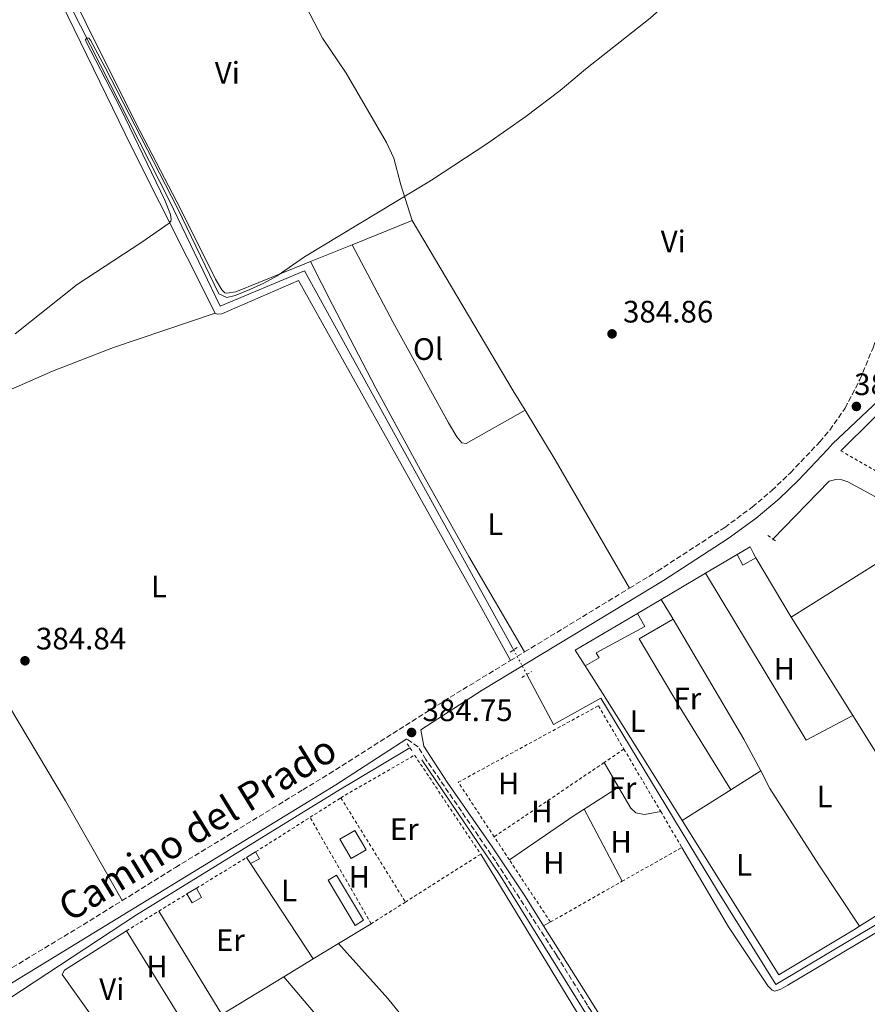
# Model space of a CAD drawing. Units: metres. Extents: x 611268 to 614749, y 4703841 to 4706244.
# Drawn here: x 611622 to 611896, y 4704978 to 4705296 of the extents above; entities that cross this region are included whole.
import ezdxf
from ezdxf.enums import TextEntityAlignment as Align

# ---------------------------------------------------------------- set-up
doc = ezdxf.new("R2010")
doc.units = ezdxf.units.M
doc.header["$MEASUREMENT"] = 0
for name, pattern in [('DGN Style 2', [1.7399219301090239, 1.043953158065414, -0.6959687720436097]), ('DGN Style 3', [2.435890702152634, 1.739921930109024, -0.6959687720436097]), ('DGN Style 4', [2.7856150101045474, 1.391937544087219, -0.6959687720436097, 0.001739921930109024, -0.6959687720436097]), ('DGN Style 5', [1.217945351076317, 0.5219765790327072, -0.6959687720436097])]:
    doc.linetypes.add(name, pattern=pattern)
for name, color, linetype, lineweight in [('Acequia sin especificar', 4, 'Continuous', 0), ('Acequia sin especificar no vista', 4, 'DGN Style 5', 0), ('Barranco no visto', 142, 'DGN Style 4', 13), ('Camino', 7, 'DGN Style 3', 0), ('Caseta-cabaña', 1, 'Continuous', 0), ('Cota de punto acotado terreno', 7, 'Continuous', 0), ('Curva de nivel intermedia', 30, 'Continuous', 0), ('Edificio', 1, 'Continuous', 13), ('Etiqueta de uso rústico', 92, 'Continuous', 0), ('Invernadero', 7, 'Continuous', 0), ('Línea  de muro-pared o tapia', 1, 'Continuous', 13), ('Línea de cambio de uso (parcela vista)', 92, 'Continuous', 0), ('Margen derecho', 7, 'Continuous', 0), ('Pontón-alcantarilla (pasos de agua)', 1, 'DGN Style 2', 0), ('Punto acotado terreno (símbolo)', 7, 'Continuous', 0), ('Tela metálica o alambrada', 7, 'DGN Style 2', 0)]:
    doc.layers.add(name, color=color, linetype=linetype, lineweight=lineweight)
doc.styles.add('Style-Arial', font='arial.ttf')

# ---------------------------------------------------------------- blocks, each defined once
blk = doc.blocks.new('5PATER')
at = {"layer": 'Barranco no visto', "linetype": 'Continuous', "lineweight": 0}
h = blk.add_hatch(color=51, dxfattribs=at)
edge = h.paths.add_edge_path()
edge.add_ellipse((0, 0), major_axis=(-0.1095731443231308, -0.1110710700762829), ratio=0.9994222409660317, start_angle=0, end_angle=360)

msp = doc.modelspace()

# ---------------------------------------------------------------- linework, layer by layer
at = {"layer": 'Acequia sin especificar', "color": 4, "linetype": 'Continuous', "lineweight": 0}
for points in [[(611641.4699999997, 4705343.25, 385.570000000007), (611622.3300000001, 4705331.65, 385.5), (611670.1399999997, 4705237.83, 384.7599999999948), (611686.6200000001, 4705203.560000001, 384.429999999993), (611713.8799999999, 4705214.930000001, 384.2899999999936), (611781.1299999999, 4705093.189999999, 383.9600000000065), (611781.4500000002, 4705092.58, 383.9499999999971)], [(611865.2400000002, 4705128.350000001, 383.2200000000012), (611883.4000000004, 4705147.050000001, 383.2200000000012), (611885.5499999998, 4705147.600000001, 383.2200000000012), (611887.5800000001, 4705147.460000001, 383.2200000000012), (611889.4500000002, 4705146.84, 383.2200000000012), (611898.4000000004, 4705142, 383.2200000000012), (611921.29, 4705130.560000001, 383.2200000000012), (611928.0199999996, 4705126.779999999, 383.2200000000012), (611933.6200000001, 4705123.029999999, 383.2200000000012), (611939.0300000003, 4705117.890000001, 383.2200000000012), (611963.3099999996, 4705090.92, 382.8899999999995), (611966.4900000002, 4705087.980000001, 382.820000000007), (611972.8700000001, 4705084.859999999, 382.75), (611985.0700000003, 4705082.859999999, 382.679999999993), (612006.5800000001, 4705079.949999999, 382.4799999999959), (612028.6399999997, 4705078.539999999, 381.75)], [(611785.7000000002, 4705084.630000001, 383.8099999999977), (611794.3300000001, 4705068.480000001, 383.5399999999936), (611809.6299999999, 4705076.960000001, 383.5), (611847.3200000003, 4705014.74, 383.1600000000035), (611866.2199999997, 4704984.480000001, 383.1600000000035), (611966.8600000005, 4705044.58, 382.5599999999977), (612028.6399999997, 4705078.539999999, 381.75)], [(611572.9500000002, 4704951.199999999, 383.8999999999942), (611605.5899999999, 4704971.529999999, 383.8999999999942), (611659.5099999999, 4705007, 383.9700000000012), (611724.0899999999, 4705046.67, 384.2400000000052), (611747.9100000003, 4705060.949999999, 383.8399999999965)], [(611751.7199999997, 4705057.07, 384.679999999993), (611777.0999999996, 4705019.699999999, 384.3699999999953), (611811.6500000004, 4704964.039999999, 383.9199999999983), (611840.6900000004, 4704915.17, 383.5), (611867.3899999997, 4704869.180000001, 383.0500000000029), (611890.6799999997, 4704828.680000001, 382.6499999999942), (611893.2999999998, 4704823.970000001, 382.6100000000006)]]:
    msp.add_polyline3d(points, dxfattribs=at)
at = {"layer": 'Acequia sin especificar no vista', "color": 4, "linetype": 'DGN Style 5', "lineweight": 0, "extrusion": (0.007320842431009898, -0.0136942817225749, 0.9998794286883811), "elevation": -59570.20401700713, "flags": 128}
msp.add_lwpolyline([(611762.2414721687, 4704717.975294063), (611766.4923832711, 4704710.024548514)], dxfattribs=at)
at = {"layer": 'Camino', "color": 7, "linetype": 'DGN Style 3', "lineweight": 0, "extrusion": (-0.5190438536224813, 0.8547476107083564, 2.25398607933667e-06), "elevation": 3704122.81504333, "flags": 128}
msp.add_lwpolyline([(-2965070.762425358, 376.3709587396962), (-2965094.547224175, 376.4068587396989), (-2965110.470053091, 376.4309587396941)], dxfattribs=at)
at = {"layer": 'Camino', "color": 7, "linetype": 'DGN Style 3', "lineweight": 0, "extrusion": (-0.00161469226996431, -0.0009823902086203498, 0.9999982138375805), "elevation": -5225.361342682865, "flags": 128}
msp.add_lwpolyline([(611780.2736607561, 4705086.267073809), (611784.7936710101, 4705089.017075135)], dxfattribs=at)
at = {"layer": 'Camino', "color": 7, "linetype": 'DGN Style 3', "lineweight": 0, "elevation": 384.729999999996, "flags": 128}
msp.add_lwpolyline([(611619.3900000005, 4704989.95), (611642.0500000007, 4705003.59), (611654.8699999995, 4705011.560000001)], dxfattribs=at)
at = {"layer": 'Camino', "color": 7, "linetype": 'DGN Style 3', "lineweight": 0}
for points in [[(611818.9099999995, 4705112.490000002, 384.7799999999989), (611827.9499999986, 4705117.980000001, 384.800000000003), (611849.6900000002, 4705132.130000004, 384.800000000003), (611858.6000000018, 4705138.690000001, 384.6600000000035), (611864.9200000007, 4705144.050000001, 384.5700000000071), (611870.9200000021, 4705149.779999999, 384.4799999999958), (611880.3799999993, 4705159.740000002, 384.3300000000019), (611883.6000000001, 4705163.560000001, 384.2899999999937), (611888.6099999992, 4705170.640000001, 384.2100000000065), (611893.3900000001, 4705179.9, 384.1300000000049), (611897.6200000015, 4705190.140000002, 384.1300000000049), (611900.980000001, 4705199.560000001, 384.179999999993), (611904.1000000011, 4705211.390000002, 384.199999999997), (611905.6700000003, 4705220.880000004, 384.1300000000049), (611905.7899999988, 4705228.140000001, 384.1300000000049), (611905.3099999982, 4705232.080000001, 384.1900000000024), (611901.2499999991, 4705246.9, 384.1900000000024), (611899.2100000007, 4705255.810000001, 384.2599999999949), (611898.6700000019, 4705260.800000001, 384.2599999999949), (611898.9699999992, 4705268.960000001, 384.2599999999949)], [(611654.8699999995, 4705011.560000001, 384.729999999996), (611672.1200000007, 4705022.28, 384.729999999996), (611713.3399999996, 4705047.37, 384.5599999999977), (611721.8299999967, 4705052.540000002, 384.5299999999988), (611760.9099999988, 4705077.260000001, 384.6799999999931), (611780.4499999988, 4705089.130000002, 384.7100000000065)], [(611819.6900000018, 4704743.369999999, 382.0599999999977), (611853.3799999983, 4704757, 382.2200000000012), (611877.9200000005, 4704767.440000001, 382.3300000000019), (611916.5500000011, 4704782.91, 382.1999999999971), (611918.3900000007, 4704784.24, 382.1999999999971), (611919.8799999993, 4704786.24, 382.1999999999971), (611915.4699999993, 4704793.030000002, 382.1999999999971), (611899.2399999974, 4704815.930000001, 382.3099999999978), (611892.7899999989, 4704827.210000001, 382.4700000000013), (611878.4799999993, 4704855.439999999, 382.6900000000023), (611866.0699999996, 4704877.140000001, 382.8099999999977), (611859.7499999985, 4704889.100000001, 382.8699999999956), (611847.1000000018, 4704909.460000002, 383.0800000000019), (611821.1700000014, 4704953.040000001, 383.3399999999965), (611806.3799999991, 4704976.029999999, 383.8099999999977), (611805.2999999995, 4704977.778384754, 383.8099999999977), (611795.3599999996, 4704993.870000001, 383.8099999999977), (611775.5599999982, 4705024.380000001, 383.8099999999977), (611753.1000000013, 4705057.2, 383.8399999999966), (611750.5599999976, 4705061.26, 384.2599999999949), (611746.8999999987, 4705063.790000002, 384.6100000000007)]]:
    msp.add_polyline3d(points, dxfattribs=at)
at = {"layer": 'Caseta-cabaña', "color": 1, "linetype": 'Continuous', "lineweight": 0, "flags": 128}
for points, elevation in [([(611699.3099999996, 4705025.07), (611696.4299999997, 4705023.51), (611695.1500000004, 4705025.470000001), (611698.0499999998, 4705027.310000001), (611699.3099999996, 4705025.07)], 387.3300000000019), ([(611680.5499999998, 4705012.630000001), (611677.5199999996, 4705010.810000001), (611675.8600000005, 4705013.730000001), (611678.9100000003, 4705015.59), (611680.5499999998, 4705012.630000001)], 386.5899999999965)]:
    msp.add_lwpolyline(points, close=True, dxfattribs=dict(at, elevation=elevation))
for points, elevation in [([(611695.1500000004, 4705025.470000001), (611698.0499999998, 4705027.310000001)], 387.3300000000018), ([(611695.1500000004, 4705025.470000001), (611696.4299999997, 4705023.51)], 387.3300000000018), ([(611698.0499999998, 4705027.310000001), (611699.3099999996, 4705025.07), (611696.4299999997, 4705023.51)], 387.3300000000017), ([(611678.9100000003, 4705015.59), (611680.5499999998, 4705012.630000001), (611677.5199999996, 4705010.810000001), (611675.8600000005, 4705013.730000001)], 386.5899999999965), ([(611675.8600000005, 4705013.730000001), (611678.9100000003, 4705015.59)], 386.5899999999965)]:
    msp.add_lwpolyline(points, dxfattribs=dict(at, elevation=elevation))
at = {"layer": 'Curva de nivel intermedia', "color": 30, "linetype": 'Continuous', "lineweight": 0, "elevation": 385, "flags": 128}
for points in [[(611688.6900000002, 4705206.359999998), (611691.4800000018, 4705206.970000001), (611696.1500000011, 4705208.929999999), (611700.7100000009, 4705210.980000001), (611705.0400000004, 4705213.399999999), (611713.8800000006, 4705219.460000001), (611754.9200000007, 4705244.260000001), (611773.1100000006, 4705256.23), (611785.4199999998, 4705264.810000001), (611796.4400000015, 4705273.17), (611804.6600000003, 4705280.100000001), (611825.5500000002, 4705296.619999999), (611834.7300000001, 4705304.92), (611841.61, 4705312.179999999), (611848.0700000019, 4705319.82), (611853.6599999998, 4705327.319999999), (611859.9200000007, 4705337.850000001), (611867.4400000019, 4705351.789999999), (611893.8700000008, 4705410.859999999), (611899.49, 4705424.109999999)], [(611620.3099999991, 4705194.619999999), (611640.35, 4705210.569999999), (611661.2399999998, 4705224.199999999), (611670.1100000013, 4705230.38), (611670.6600000011, 4705231.029999998), (611670.7599999994, 4705231.58), (611670.5600000005, 4705233.130000002), (611668.6699999997, 4705237.77), (611654.4300000014, 4705267.27), (611643.1399999993, 4705289.189999999), (611643.040000001, 4705289.739999999), (611643.5900000008, 4705290.220000001), (611644.1000000006, 4705290.15), (611644.7199999996, 4705289.46), (611649.4500000015, 4705280.649999999), (611672.7500000009, 4705235.17), (611686.1799999999, 4705207.569999999), (611688.6900000002, 4705206.359999998)]]:
    msp.add_lwpolyline(points, dxfattribs=at)
at = {"layer": 'Edificio', "color": 1, "linetype": 'Continuous', "lineweight": 13, "elevation": 386.4100000000035, "flags": 128}
for points in [[(611859.7199999997, 4705122.32), (611855.5300000003, 4705119.91), (611853.6900000004, 4705123.32), (611857.9400000004, 4705125.82), (611858.8300000001, 4705123.880000001), (611859.7199999997, 4705122.32)], [(611809.04, 4705089.980000001), (611804.5700000003, 4705087.380000001), (611801.3499999996, 4705092.49), (611821.4900000002, 4705104.350000001), (611823.8899999997, 4705100.100000001), (611808.1100000005, 4705091.65), (611809.04, 4705089.980000001)]]:
    msp.add_lwpolyline(points, close=True, dxfattribs=at)
at = {"layer": 'Edificio', "color": 51, "linetype": 'Continuous', "lineweight": 13, "elevation": 386.4100000000035, "flags": 128}
for points in [[(611853.6900000004, 4705123.32), (611857.9400000004, 4705125.82), (611858.8300000001, 4705123.880000001), (611859.7199999997, 4705122.32)], [(611853.6900000004, 4705123.32), (611855.5300000003, 4705119.91), (611859.7199999997, 4705122.32)], [(611804.5700000003, 4705087.380000001), (611801.3499999996, 4705092.49), (611821.4900000002, 4705104.350000001)], [(611821.4900000002, 4705104.350000001), (611823.8899999997, 4705100.100000001), (611808.1100000005, 4705091.65), (611809.04, 4705089.980000001), (611804.5700000003, 4705087.380000001)]]:
    msp.add_lwpolyline(points, dxfattribs=at)
at = {"layer": 'Edificio', "color": 1, "linetype": 'Continuous', "lineweight": 13, "extrusion": (-0.004167920833197123, 0.007140843388008345, 0.9999658178116071), "elevation": 31434.97668044299, "flags": 128}
msp.add_lwpolyline([(611730.1284287812, 4704923.485176176), (611725.2284713435, 4704920.625103255), (611721.5682530535, 4704926.885263162), (611726.4582105783, 4704929.745335786), (611730.1284287812, 4704923.485176176)], close=True, dxfattribs=at)
at = {"layer": 'Edificio', "color": 51, "linetype": 'Continuous', "lineweight": 13, "extrusion": (-0.004167920833197123, 0.007140843388008345, 0.9999658178116071), "elevation": 31434.97668044299, "flags": 128}
msp.add_lwpolyline([(611725.2284713435, 4704920.625103255), (611721.5682530535, 4704926.885263162), (611726.4582105783, 4704929.745335786), (611730.1284287812, 4704923.485176176), (611725.2284713435, 4704920.625103255)], dxfattribs=at)
at = {"layer": 'Invernadero', "color": 7, "linetype": 'Continuous', "lineweight": 0, "elevation": 384.5800000000019, "flags": 128}
msp.add_lwpolyline([(611732.9299999997, 4705005.220000001), (611730.1900000004, 4705003.58), (611721.4600000001, 4705018.140000001), (611724.2000000002, 4705019.779999999), (611732.9299999997, 4705005.220000001)], close=True, dxfattribs=at)
msp.add_lwpolyline([(611730.1900000004, 4705003.58), (611721.4600000001, 4705018.140000001), (611724.2000000002, 4705019.779999999), (611732.9299999997, 4705005.220000001), (611730.1900000004, 4705003.58)], dxfattribs=at)
at = {"layer": 'Línea  de muro-pared o tapia', "color": 1, "linetype": 'Continuous', "lineweight": 13, "extrusion": (-0.00121529163069441, -0.001202431401703461, 0.9999985386114205), "elevation": -6015.240303193983, "flags": 128}
msp.add_lwpolyline([(611887.1872558356, 4705153.048539644), (611907.9773012477, 4705173.618554512)], dxfattribs=at)
at = {"layer": 'Línea  de muro-pared o tapia', "color": 1, "linetype": 'Continuous', "lineweight": 13, "flags": 128}
for points, elevation in [([(611843.4500000002, 4705117.289999999), (611853.6900000004, 4705123.32)], 386.0099999999948), ([(611829.1500000004, 4705108.869999999), (611843.4500000002, 4705117.289999999)], 386.0099999999948), ([(611821.4900000002, 4705104.350000001), (611829.1500000004, 4705108.869999999)], 386.0099999999948), ([(611810.1399999997, 4705078.550000001), (611804.5700000003, 4705087.380000001)], 385.2700000000041)]:
    msp.add_lwpolyline(points, dxfattribs=dict(at, elevation=elevation))
at = {"layer": 'Línea de cambio de uso (parcela vista)', "color": 92, "linetype": 'Continuous', "lineweight": 0, "extrusion": (-0.00488091747865856, -0.001958905056911525, 0.9999861695721319), "elevation": -11817.90134247395, "flags": 128}
msp.add_lwpolyline([(611723.86231475, 4705209.287532983), (611743.2726204442, 4705217.077547929)], dxfattribs=at)
at = {"layer": 'Línea de cambio de uso (parcela vista)', "color": 92, "linetype": 'Continuous', "lineweight": 0, "extrusion": (0.2926150961778245, 0.1714210600964794, 0.9407397225823102), "elevation": 985944.8980050534, "flags": 128}
msp.add_lwpolyline([(3750647.799624842, -2733860.088319137), (3750583.822340947, -2733860.471653599), (3750576.513833027, -2733860.589602665)], dxfattribs=at)
at = {"layer": 'Línea de cambio de uso (parcela vista)', "color": 92, "linetype": 'Continuous', "lineweight": 0, "extrusion": (-0.005124959008818429, -0.002059135316130786, 0.999984747262131), "elevation": -12438.79499921229, "flags": 128}
msp.add_lwpolyline([(611709.7691445511, 4705202.371967515), (611723.209378044, 4705207.771978964)], dxfattribs=at)
at = {"layer": 'Línea de cambio de uso (parcela vista)', "color": 92, "linetype": 'Continuous', "lineweight": 0, "extrusion": (0.1718721555142397, 0.09854689186057228, 0.9801777758465602), "elevation": 569205.999394521, "flags": 128}
msp.add_lwpolyline([(3777499.694089416, -2814143.891631764), (3777480.955417296, -2814144.396376406), (3777433.056510125, -2814144.648748727)], dxfattribs=at)
at = {"layer": 'Línea de cambio de uso (parcela vista)', "color": 92, "linetype": 'Continuous', "lineweight": 0, "extrusion": (0.01011862760361068, -0.01690260722527436, 0.9998059387923277), "elevation": -72953.46843946184, "flags": 128}
msp.add_lwpolyline([(2941715.567171777, 3722033.828980909), (2941715.567171777, 3722011.493804617)], dxfattribs=at)
at = {"layer": 'Línea de cambio de uso (parcela vista)', "color": 92, "linetype": 'Continuous', "lineweight": 0, "extrusion": (-0.007120238809592801, -0.006723237125300052, 0.9999520489912762), "elevation": -35606.5791117547, "flags": 128}
msp.add_lwpolyline([(611830.6704305753, 4704984.23688162), (611863.2686785009, 4704930.375664292), (611878.2894370029, 4704938.265842619)], dxfattribs=at)
at = {"layer": 'Línea de cambio de uso (parcela vista)', "color": 92, "linetype": 'Continuous', "lineweight": 0, "extrusion": (0.002039314640974244, -0.003443345401839445, 0.9999919922520574), "elevation": -14569.67592371333, "flags": 128}
msp.add_lwpolyline([(611827.0947860605, 4705086.59488577), (611830.9148392963, 4705080.144847533)], dxfattribs=at)
at = {"layer": 'Línea de cambio de uso (parcela vista)', "color": 92, "linetype": 'Continuous', "lineweight": 0, "extrusion": (0.0114740183448555, 0.002147584107259306, 0.9999318650715779), "elevation": 17508.65974498769, "flags": 128}
msp.add_lwpolyline([(611788.2887501023, 4705075.668874013), (611811.2193059716, 4705036.96878477), (611816.6294087977, 4705026.688761062)], dxfattribs=at)
at = {"layer": 'Línea de cambio de uso (parcela vista)', "color": 92, "linetype": 'Continuous', "lineweight": 0, "extrusion": (-0.4864900426481021, -0.3104195663465615, 0.8166805564193753), "elevation": -1757911.865530116, "flags": 128}
msp.add_lwpolyline([(-3637299.286786851, 2488409.53584415), (-3637297.807362111, 2488409.483859191), (-3637261.75194148, 2488409.085307838)], dxfattribs=at)
at = {"layer": 'Línea de cambio de uso (parcela vista)', "color": 92, "linetype": 'Continuous', "lineweight": 0, "extrusion": (0.1638973357674723, 0.08832982300151024, 0.9825148882825371), "elevation": 516250.2307404116, "flags": 128}
msp.add_lwpolyline([(3851564.17130457, -2722252.807894075), (3851587.039713343, -2722251.304005719), (3851612.538118332, -2722249.53156587)], dxfattribs=at)
at = {"layer": 'Línea de cambio de uso (parcela vista)', "color": 92, "linetype": 'Continuous', "lineweight": 0, "extrusion": (0.104635393996113, 0.05830515482713478, 0.9928000519963031), "elevation": 338736.1733654083, "flags": 128}
msp.add_lwpolyline([(3812220.105532567, -2804343.528667196), (3812192.372534352, -2804344.947895875), (3812161.332727004, -2804346.033188393)], dxfattribs=at)
at = {"layer": 'Línea de cambio de uso (parcela vista)', "color": 92, "linetype": 'Continuous', "lineweight": 0, "extrusion": (0.00384440267523392, -0.006564420912296876, 0.9999710640544339), "elevation": -28150.00346779609, "flags": 128}
msp.add_lwpolyline([(611804.7026678452, 4704972.745073976), (611809.3529025947, 4704964.804902897)], dxfattribs=at)
at = {"layer": 'Línea de cambio de uso (parcela vista)', "color": 92, "linetype": 'Continuous', "lineweight": 0, "extrusion": (-0.004475474539936869, -0.002812889304829731, 0.9999860287931034), "elevation": -15589.48957537842, "flags": 128}
msp.add_lwpolyline([(611856.899325724, 4705028.202434432), (611847.2891534399, 4705022.162410538)], dxfattribs=at)
at = {"layer": 'Línea de cambio de uso (parcela vista)', "color": 92, "linetype": 'Continuous', "lineweight": 0, "extrusion": (-0.0038310889353445, -0.002459635096757878, 0.9999896364226784), "elevation": -13532.76472987189, "flags": 128}
msp.add_lwpolyline([(611812.3306815014, 4705029.166612481), (611801.2405330216, 4705022.046590943)], dxfattribs=at)
at = {"layer": 'Línea de cambio de uso (parcela vista)', "color": 92, "linetype": 'Continuous', "lineweight": 0, "extrusion": (-0.004092530613020587, -0.002567557228654577, 0.9999883293534275), "elevation": -14200.88475300456, "flags": 128}
msp.add_lwpolyline([(611848.1460335724, 4705026.447032094), (611832.3657973926, 4705016.546999462)], dxfattribs=at)
at = {"layer": 'Línea de cambio de uso (parcela vista)', "color": 92, "linetype": 'Continuous', "lineweight": 0, "extrusion": (-0.07141545374427762, 0.1062015643781517, 0.9917767191712721), "elevation": 456371.0903577357, "flags": 128}
msp.add_lwpolyline([(-3133196.541915997, -3533627.203053135), (-3133193.111377468, -3533627.281190204), (-3133167.339181629, -3533627.124916067)], dxfattribs=at)
at = {"layer": 'Línea de cambio de uso (parcela vista)', "color": 92, "linetype": 'Continuous', "lineweight": 0, "extrusion": (-0.0001770177621589514, 0.0003364060002498276, 0.999999927747855), "elevation": 1858.303808747166, "flags": 128}
msp.add_lwpolyline([(611804.3183538882, 4705040.741087827), (611816.5683554665, 4705017.46108651)], dxfattribs=at)
at = {"layer": 'Línea de cambio de uso (parcela vista)', "color": 92, "linetype": 'Continuous', "lineweight": 0, "extrusion": (0.003173047169618848, -0.0008219762677005102, 0.9999946280489085), "elevation": -1542.518201246366, "flags": 128}
msp.add_lwpolyline([(611888.9433568835, 4705003.611543957), (611887.1233660453, 4705002.481539593), (611862.8232662615, 4704987.941538664), (611831.6229790994, 4705037.821555515)], dxfattribs=at)
at = {"layer": 'Línea de cambio de uso (parcela vista)', "color": 92, "linetype": 'Continuous', "lineweight": 0, "extrusion": (0.001639203449815418, -0.002496096647720069, 0.9999955412468475), "elevation": -10357.28022560147, "flags": 128}
msp.add_lwpolyline([(611694.9783671477, 4705012.314536406), (611715.1985202957, 4704981.524440487)], dxfattribs=at)
at = {"layer": 'Línea de cambio de uso (parcela vista)', "color": 92, "linetype": 'Continuous', "lineweight": 0, "extrusion": (0.001507185736159796, 0.0009429788422859115, 0.9999984195897811), "elevation": 5742.274712933369, "flags": 128}
msp.add_lwpolyline([(611920.5773311818, 4705017.867029248), (611891.9672732467, 4704999.967021289)], dxfattribs=at)
at = {"layer": 'Línea de cambio de uso (parcela vista)', "color": 92, "linetype": 'Continuous', "lineweight": 0, "extrusion": (0.001736332731534418, -0.002832472367829986, 0.9999944811092365), "elevation": -11880.5908053501, "flags": 128}
msp.add_lwpolyline([(611685.581112427, 4704960.032303937), (611665.1309175298, 4704993.392437759)], dxfattribs=at)
at = {"layer": 'Línea de cambio de uso (parcela vista)', "color": 92, "linetype": 'Continuous', "lineweight": 0, "extrusion": (-0.002763238996249676, -0.001676748048748867, 0.9999947764994729), "elevation": -9195.309491376753, "flags": 128}
msp.add_lwpolyline([(611734.1060943812, 4704995.285796929), (611723.5260242433, 4704988.865787905)], dxfattribs=at)
at = {"layer": 'Línea de cambio de uso (parcela vista)', "color": 92, "linetype": 'Continuous', "lineweight": 0, "elevation": 383.8099999999977, "flags": 128}
msp.add_lwpolyline([(611791.1299999999, 4705003.439999999), (611793.3099999996, 4705004.67)], dxfattribs=at)
at = {"layer": 'Línea de cambio de uso (parcela vista)', "color": 92, "linetype": 'Continuous', "lineweight": 0, "extrusion": (0.001944676054646523, -0.002852283363282817, 0.9999940413395764), "elevation": -11846.30805342098, "flags": 128}
msp.add_lwpolyline([(611655.5164835344, 4704942.369590736), (611633.666272042, 4704973.049715536), (611634.3562707368, 4704974.459713627), (611654.3762328814, 4704987.169772973)], dxfattribs=at)
at = {"layer": 'Línea de cambio de uso (parcela vista)', "color": 92, "linetype": 'Continuous', "lineweight": 0, "extrusion": (0.002963473768612571, -0.004778637381470041, 0.999984191099039), "elevation": -20286.65630984536, "flags": 128}
msp.add_lwpolyline([(611652.4554570887, 4704958.597479986), (611673.0760185139, 4704925.347100342)], dxfattribs=at)
at = {"layer": 'Línea de cambio de uso (parcela vista)', "color": 92, "linetype": 'Continuous', "lineweight": 0, "extrusion": (-0.001792682337268522, -0.001088807063648405, 0.9999978003921888), "elevation": -5835.333786709749, "flags": 128}
msp.add_lwpolyline([(611724.5056684773, 4704994.105335371), (611716.35564572, 4704989.155332437)], dxfattribs=at)
at = {"layer": 'Línea de cambio de uso (parcela vista)', "color": 92, "linetype": 'Continuous', "lineweight": 0, "extrusion": (-0.002311284701138726, -0.001404324881633906, 0.9999963429106414), "elevation": -7637.081083903818, "flags": 128}
msp.add_lwpolyline([(611715.9038765585, 4704986.634478117), (611706.4238325407, 4704980.874472437)], dxfattribs=at)
at = {"layer": 'Línea de cambio de uso (parcela vista)', "color": 92, "linetype": 'Continuous', "lineweight": 0, "extrusion": (-0.001826071276238984, -0.001109338300315183, 0.9999977174135097), "elevation": -5952.364006513753, "flags": 128}
msp.add_lwpolyline([(611706.8514758984, 4704983.251865736), (611686.8514179402, 4704971.101858259)], dxfattribs=at)
at = {"layer": 'Línea de cambio de uso (parcela vista)', "color": 92, "linetype": 'Continuous', "lineweight": 0, "extrusion": (-0.6646609169126133, -0.5794062077988221, 0.4717142269351992), "elevation": -3132495.324730447, "flags": 128}
msp.add_lwpolyline([(-3144643.41741816, 1676239.517774067), (-3144626.815081605, 1676238.984744063), (-3144610.577270792, 1676238.984744063)], dxfattribs=at)
at = {"layer": 'Línea de cambio de uso (parcela vista)', "color": 92, "linetype": 'Continuous', "lineweight": 0}
for points in [[(611680.2999999998, 4705365.600000001, 385.929999999993), (611654.4000000004, 4705348.529999999, 385.7700000000041), (611628.4100000003, 4705332.439999999, 385.8399999999965), (611627.0300000003, 4705330.83, 385.8399999999965), (611626.6799999997, 4705329.689999999, 385.8399999999965), (611626.8200000003, 4705328.460000001, 385.8399999999965), (611627.2599999999, 4705327.15, 385.8399999999965), (611659.3399999999, 4705262.619999999, 385.1699999999983), (611673.8399999999, 4705234.810000001, 385.1699999999983), (611685.0499999998, 4705212.300000001, 385.1699999999983), (611687.1100000005, 4705208.859999999, 385.1699999999983), (611688.0999999996, 4705207.859999999, 385.1699999999983), (611688.7199999997, 4705207.720000001, 385.1699999999983), (611691.6100000005, 4705208.199999999, 385.1699999999983), (611713.9400000004, 4705217.25, 384.8999999999942), (611715.8300000001, 4705218.01, 384.9100000000035)], [(611748.6799999997, 4705231.199999999, 385.1000000000058), (611745.0099999999, 4705242.76, 385.0299999999988), (611742.7400000002, 4705251.32, 385.1000000000058), (611740.3499999996, 4705256.439999999, 385.1000000000058), (611727.3200000003, 4705278.850000001, 385.3699999999953), (611719.7000000002, 4705290.15, 385.8000000000029), (611707.5199999996, 4705313.630000001, 385.929999999993), (611690.7599999999, 4705344.74, 385.929999999993), (611680.2999999998, 4705365.600000001, 385.929999999993)], [(611611.9000000004, 4705329.15, 386.1100000000006), (611615.3399999999, 4705329.07, 385.9700000000012), (611619.1900000004, 4705327.960000001, 385.8399999999965), (611622.3399999999, 4705325.34, 385.7100000000065), (611631.1699999999, 4705309.92, 385.7100000000065), (611657.9100000003, 4705255.060000001, 385.3000000000029), (611684.9900000002, 4705201.34, 384.6300000000047)], [(611785.1200000001, 4705169.930000001, 384.929999999993), (611766.0499999998, 4705159.230000001, 384.7899999999936), (611764.7400000002, 4705159.42, 384.7899999999936), (611763.1200000001, 4705161.380000001, 384.7899999999936), (611760.3700000001, 4705165.880000001, 384.7899999999936), (611742.4299999997, 4705198.52, 384.6600000000035), (611729.2699999996, 4705223.41, 384.9900000000052)], [(611715.8300000001, 4705218.01, 384.9100000000035), (611722.8700000001, 4705203.960000001, 384.5099999999948), (611736.9000000004, 4705177.100000001, 384.3699999999953), (611752.0099999999, 4705149.430000001, 384.4400000000023), (611766.9600000001, 4705122.75, 384.5099999999948), (611784.9699999997, 4705091.880000001, 384.7200000000012)], [(611684.9900000002, 4705201.34, 384.6300000000047), (611685.6399999997, 4705200.960000001, 384.6300000000047), (611687.1600000003, 4705201.060000001, 384.6300000000047), (611711.9299999997, 4705211.859999999, 384.7700000000041), (611769.9400000004, 4705108.050000001, 384.3000000000029), (611780.4500000002, 4705089.130000001, 384.7100000000065)], [(611573.2300000006, 4705155.41, 385.0099999999948), (611585.7000000002, 4705162.100000001, 385.1300000000047), (611632.4299999997, 4705182.529999999, 384.8600000000006), (611652.1100000005, 4705190.25, 384.8000000000029), (611684.9900000002, 4705201.34, 384.6300000000047)], [(611573.2300000006, 4705155.41, 385.0099999999948), (611588.7100000001, 4705125.82, 384.4100000000035), (611612.3700000001, 4705084.27, 384.4100000000035), (611636.5999999996, 4705043.75, 384.4100000000035), (611654.8700000001, 4705011.560000001, 384.7299999999959)], [(611871.1900000004, 4705103.16, 383.820000000007), (611915.1200000001, 4705130.710000001, 383.6900000000023), (611915.8399999999, 4705130.859999999, 383.6900000000023), (611917.0199999996, 4705130.710000001, 383.6900000000023), (611919.1299999999, 4705129.82, 383.6199999999953), (611928.3099999996, 4705123.779999999, 383.5500000000029), (611936.9199999999, 4705116.640000001, 383.3500000000058), (611945.3200000003, 4705107.390000001, 383.2799999999988), (611958.9800000006, 4705088.560000001, 383.2200000000012), (611963.6900000004, 4705084.449999999, 383.1499999999942), (611969.5199999996, 4705081.07, 383.1499999999942), (611972.1799999997, 4705080.26, 383.1499999999942), (612001.2800000003, 4705075.789999999, 382.9499999999971), (612002.7400000002, 4705074.51, 382.9499999999971), (612003.3799999999, 4705073.109999999, 382.9499999999971), (612003.0199999996, 4705070.15, 382.9499999999971), (612000.04, 4705067.24, 382.9499999999971), (611992.7000000002, 4705062.41, 383.0800000000018), (611968.6200000001, 4705048.25, 382.8800000000047), (611942.0899999999, 4705032.92, 382.8099999999977), (611921.8499999996, 4705021.189999999, 383.2599999999948)], [(611832.9699999997, 4705102.42, 383.8999999999942), (611822, 4705096.08, 383.8999999999942), (611834.9500000002, 4705074.33, 383.6999999999971), (611851.7000000002, 4705047.4, 383.6199999999953)], [(611861.3099999996, 4705053.439999999, 383.679999999993), (611864.3099999996, 4705047.730000001, 383.6600000000035), (611880.0899999999, 4705023.100000001, 383.320000000007), (611893.2400000002, 4705003.289999999, 383.25)], [(611815.3499999996, 4705048.220000001, 383.8600000000006), (611819.3399999999, 4705041.42, 383.8000000000029), (611820.9100000003, 4705039.970000001, 383.8000000000029), (611823.7699999996, 4705039.430000001, 383.8000000000029), (611828.9900000002, 4705040.350000001, 383.8600000000006)], [(611835.8200000003, 4705028.76, 383.8099999999977), (611850.9299999997, 4705003.060000001, 383.6100000000006), (611863.6600000003, 4704984.08, 383.3399999999965), (611864.9600000001, 4704982.66, 383.2799999999988), (611865.8499999996, 4704982.359999999, 383.2799999999988), (611867.7999999998, 4704982.980000001, 383.2799999999988), (611870.1200000001, 4704984.220000001, 383.2799999999988), (611897.1900000004, 4705000.42, 383.2799999999988), (611934.6799999997, 4705022.220000001, 383.1399999999995), (611974.2999999998, 4705044.51, 383.0800000000018), (611978.3399999999, 4705046.75, 383.1000000000058)], [(611770.7999999998, 4705026.550000001, 383.4400000000023), (611808.4500000002, 4704964.800000001, 383.7100000000065), (611824.2300000006, 4704937.800000001, 383.5099999999948), (611841.3799999999, 4704907.380000001, 383.3000000000029), (611850.0800000001, 4704892.74, 383.2400000000052), (611864.5899999999, 4704870.220000001, 383.0399999999936), (611875.6200000001, 4704852.210000001, 382.9700000000012), (611888.5199999996, 4704829.180000001, 382.8300000000018), (611892.1100000005, 4704819.99, 382.6300000000047), (611892.1500000004, 4704817.199999999, 382.570000000007), (611891.8700000001, 4704815.930000001, 382.5), (611890.7999999998, 4704813.92, 382.5), (611886.3600000005, 4704809.75, 382.5), (611872.9900000002, 4704801.449999999, 382.5), (611849.4800000006, 4704788.470000001, 382.570000000007), (611844.1799999997, 4704786.460000001, 382.6300000000047), (611833.4199999999, 4704779.83, 382.6300000000047)], [(611724.7999999998, 4704997.67, 384.1300000000047), (611740.7699999996, 4704979.960000001, 383.7299999999959), (611748.5300000003, 4704970.42, 383.6600000000035), (611751.54, 4704966.359999999, 383.6100000000006)]]:
    msp.add_polyline3d(points, dxfattribs=at)
at = {"layer": 'Margen derecho', "color": 7, "linetype": 'Continuous', "lineweight": 0}
for points in [[(611791.1299999984, 4705003.439999999, 383.8099999999977), (611785.2299999997, 4705012.800000001, 383.8099999999977), (611774.3299999988, 4705029.28, 383.7700000000042), (611759.9999999991, 4705049.800000002, 383.3399999999965), (611754.5300000019, 4705058.15, 383.8399999999966), (611752.4699999987, 4705061.449999999, 384.179999999993), (611751.4899999975, 4705066.750000001, 384.6300000000047), (611771.2699999989, 4705079.529999999, 384.7100000000065), (611805.2999999995, 4705100.106008877, 384.7623000000022), (611829.8500000007, 4705114.95, 384.800000000003), (611850.8199999989, 4705128.580000001, 384.800000000003), (611859.7999999998, 4705135.080000001, 384.6699999999982), (611867.319999999, 4705141.390000001, 384.5700000000071), (611873.449999998, 4705147.26, 384.4799999999958), (611883.0500000003, 4705157.350000001, 384.3300000000019), (611884.4899999974, 4705159.060000001, 384.3099999999977), (611903.1099999987, 4705176.600000001, 384.0399999999935), (611914.9400000018, 4705187.240000002, 383.9900000000054)], [(611591.300000001, 4704913.880000001, 384.4600000000063), (611588.5199999983, 4704917.53, 384.5299999999988), (611569.7899999997, 4704941.730000001, 384.7100000000065), (611568.2600000007, 4704945.550000001, 384.8500000000059), (611567.8899999997, 4704947.680000001, 384.8500000000059), (611567.9299999999, 4704950.190000001, 384.9100000000035), (611568.9200000024, 4704952.820000002, 385.0299999999989), (611572.4299999994, 4704955.300000001, 385.0599999999978), (611588.3299999982, 4704965.720000001, 385), (611613.749999999, 4704981.66, 384.7400000000052), (611713.4200000024, 4705042.540000002, 384.5500000000028), (611723.979999999, 4705049.000000002, 384.5299999999988), (611746.8999999987, 4705063.790000002, 384.6100000000007)], [(611791.1299999984, 4705003.439999999, 383.8099999999977), (611805.2999999995, 4704980.963155687, 383.8099999999977), (611807.8299999975, 4704976.95, 383.8099999999977), (611825.2499999985, 4704949.680000002, 383.3099999999978), (611848.1900000004, 4704910.970000001, 383.0800000000019), (611861.2399999971, 4704889.960000002, 382.8699999999956), (611867.5699999994, 4704877.970000003, 382.8099999999977), (611879.989999998, 4704856.250000001, 382.6900000000023), (611893.530000001, 4704829.480000001, 382.4799999999959)]]:
    msp.add_polyline3d(points, dxfattribs=at)
at = {"layer": 'Pontón-alcantarilla (pasos de agua)', "color": 1, "linetype": 'DGN Style 2', "lineweight": 0, "flags": 128}
for points, elevation in [([(611863.5999999996, 4705129.529999999), (611865.2400000002, 4705128.350000001)], 383.9499999999971), ([(611865.2400000002, 4705128.350000001), (611866.6600000003, 4705127.34)], 383.9499999999971), ([(611780.29, 4705091.83), (611782.8700000001, 4705093.49)], 384.4199999999983), ([(611784.0700000003, 4705083.680000001), (611787.2400000002, 4705085.52)], 384.4199999999983), ([(611747.0499999998, 4705062.220000001), (611747.9100000003, 4705060.949999999)], 383.8099999999977), ([(611747.9100000003, 4705060.949999999), (611748.8799999999, 4705059.5)], 383.8099999999977)]:
    msp.add_lwpolyline(points, dxfattribs=dict(at, elevation=elevation))
at = {"layer": 'Tela metálica o alambrada', "color": 7, "linetype": 'DGN Style 2', "lineweight": 0, "extrusion": (0.01889799534883813, -0.0108832848889393, 0.9997621816621298), "elevation": -39259.75331115725, "flags": 128}
msp.add_lwpolyline([(4382715.244175482, 1817463.364767839), (4382715.244175482, 1817448.232567073)], dxfattribs=at)
at = {"layer": 'Tela metálica o alambrada', "color": 7, "linetype": 'DGN Style 2', "lineweight": 0, "extrusion": (-0.002142479929300817, -0.001447260233010373, 0.9999966576031996), "elevation": -7736.304102976386, "flags": 128}
msp.add_lwpolyline([(611816.5284138352, 4705054.221071619), (611810.118385697, 4705049.891067084)], dxfattribs=at)
at = {"layer": 'Tela metálica o alambrada', "color": 7, "linetype": 'DGN Style 2', "lineweight": 0, "extrusion": (0.00195552676358417, -0.00331517752687016, 0.9999925927290872), "elevation": -14017.73891001066, "flags": 128}
msp.add_lwpolyline([(611815.1893371051, 4705039.873917929), (611827.0694903879, 4705019.733807255)], dxfattribs=at)
at = {"layer": 'Tela metálica o alambrada', "color": 7, "linetype": 'DGN Style 2', "lineweight": 0, "extrusion": (-0.002320777889280783, -0.001565251716596257, 0.9999960819808508), "elevation": -8400.545480352292, "flags": 128}
msp.add_lwpolyline([(611809.943401814, 4705048.77475048), (611774.40321903, 4705024.804721116)], dxfattribs=at)
at = {"layer": 'Tela metálica o alambrada', "color": 7, "linetype": 'DGN Style 2', "lineweight": 0, "extrusion": (0.01074596337698462, 0.006807934627748588, 0.9999190848749738), "elevation": 38989.23720923955, "flags": 128}
msp.add_lwpolyline([(611676.199493083, 4704882.065960851), (611686.1605299024, 4704888.376107082)], dxfattribs=at)
at = {"layer": 'Tela metálica o alambrada', "color": 7, "linetype": 'DGN Style 2', "lineweight": 0, "extrusion": (-0.001596283602747811, 0.002575786484669742, 0.999995408590782), "elevation": 11526.75143013531, "flags": 128}
msp.add_lwpolyline([(611725.4436735436, 4705030.697752501), (611746.3038385205, 4704997.03764084)], dxfattribs=at)
at = {"layer": 'Tela metálica o alambrada', "color": 7, "linetype": 'DGN Style 2', "lineweight": 0, "extrusion": (0.01053553975061032, 0.006680489978010716, 0.9999221837002202), "elevation": 38260.88699461293, "flags": 128}
msp.add_lwpolyline([(611660.048451583, 4704876.696544099), (611677.6502140354, 4704887.856793137)], dxfattribs=at)
at = {"layer": 'Tela metálica o alambrada', "color": 7, "linetype": 'DGN Style 2', "lineweight": 0, "extrusion": (0.0003767045858332253, -0.0006564168100125034, 0.9999997136052723), "elevation": -2473.830362915415, "flags": 128}
msp.add_lwpolyline([(611735.1918767818, 4705003.479789348), (611715.461866881, 4705037.859796756)], dxfattribs=at)
at = {"layer": 'Tela metálica o alambrada', "color": 7, "linetype": 'DGN Style 2', "lineweight": 0, "extrusion": (0.001886967080465054, -0.003202042234595109, 0.9999930931165302), "elevation": -13527.37940444626, "flags": 128}
msp.add_lwpolyline([(611827.1764001211, 4705021.155287801), (611834.0064823104, 4705009.565228384)], dxfattribs=at)
at = {"layer": 'Tela metálica o alambrada', "color": 7, "linetype": 'DGN Style 2', "lineweight": 0, "flags": 128}
for points, elevation in [([(611780.0700000003, 4705024.74), (611775.1600000003, 4705032.189999999)], 383.8099999999977), ([(611816.5099999999, 4705017.82), (611835.8200000003, 4705028.76)], 383.8099999999977), ([(611770.7999999998, 4705026.550000001), (611746.4699999997, 4705011.119999999)], 384.1699999999983), ([(611793.3099999996, 4705004.67), (611780.0700000003, 4705024.74)], 383.8099999999977), ([(611793.3099999996, 4705004.67), (611816.5099999999, 4705017.82)], 383.8099999999977), ([(611746.4699999997, 4705011.119999999), (611735.3799999999, 4705004.09)], 384.1699999999983)]:
    msp.add_lwpolyline(points, dxfattribs=dict(at, elevation=elevation))
at = {"layer": 'Tela metálica o alambrada', "color": 7, "linetype": 'DGN Style 2', "lineweight": 0, "extrusion": (-0.003595354377129377, -0.002187321505441138, 0.9999911444865575), "elevation": -12106.16763414553, "flags": 128}
msp.add_lwpolyline([(611676.3386416739, 4705000.365176575), (611692.5788243385, 4705010.24520021)], dxfattribs=at)
at = {"layer": 'Tela metálica o alambrada', "color": 7, "linetype": 'DGN Style 2', "lineweight": 0, "extrusion": (-0.003992854798320479, -0.002428913859965721, 0.9999890786843726), "elevation": -13486.01015089756, "flags": 128}
msp.add_lwpolyline([(611663.3787426227, 4704989.292493937), (611672.5188694069, 4704994.852510339)], dxfattribs=at)
at = {"layer": 'Tela metálica o alambrada', "color": 7, "linetype": 'DGN Style 2', "lineweight": 0, "extrusion": (-0.003495909886306418, -0.002126343657017477, 0.9999916286033194), "elevation": -11758.44922961384, "flags": 128}
msp.add_lwpolyline([(611653.8858091594, 4704987.453925836), (611664.3259201585, 4704993.803940192)], dxfattribs=at)
at = {"layer": 'Tela metálica o alambrada', "color": 7, "linetype": 'DGN Style 2', "lineweight": 0}
for points in [[(611775.1600000003, 4705032.189999999, 383.8099999999977), (611763.54, 4705049.800000001, 383.8099999999977), (611808.8600000005, 4705074.49, 384.0200000000041), (611817.1100000005, 4705060.49, 383.9499999999971)], [(611725.6100000005, 4705044.779999999, 384.0500000000029), (611726.9600000001, 4705045.640000001, 384.0299999999988), (611749.4400000004, 4705058.539999999, 383.9600000000065), (611770.7999999998, 4705026.550000001, 384.1699999999983)]]:
    msp.add_polyline3d(points, dxfattribs=at)

# ---------------------------------------------------------------- block references
at = {"layer": 'Punto acotado terreno (símbolo)', "color": 7, "linetype": 'Continuous', "lineweight": 0, "xscale": 10, "yscale": 10, "zscale": 10}
for p in [(611813.2600000012, 4705194.619999999, 384.8600000000006), (611892.2399999968, 4705171.180000001, 384.2100000000069), (611623.4999999988, 4705089.029999999, 384.8399999999965), (611748.4499999998, 4705065.880000002, 384.7500000000005)]:
    msp.add_blockref('5PATER', p, dxfattribs=at)

# ---------------------------------------------------------------- texts
at = {"color": 7, "linetype": 'Continuous', "lineweight": 0, "style": 'Style-Arial'}
msp.add_text('Camino del Prado', height=9, rotation=31.53590999999999, dxfattribs=at).set_placement((611681.578966607, 4705031.197814276, 384.7100000000065), align=Align.CENTER)
at = {"layer": 'Cota de punto acotado terreno', "color": 7, "linetype": 'Continuous', "lineweight": 0, "style": 'Style-Arial'}
for s, p in [('384.86', (611816.8099999989, 4705198.279999999, 384.8600000000006)), ('384.21', (611891.4999999999, 4705174.84, 384.2100000000065)), ('384.84', (611627.0399999998, 4705092.689999999, 384.8399999999965)), ('384.75', (611751.9899999986, 4705069.550000001, 384.75))]:
    msp.add_text(s, height=7.000000000000002, dxfattribs=at).set_placement(p)
at = {"layer": 'Etiqueta de uso rústico', "color": 92, "linetype": 'Continuous', "lineweight": 0, "style": 'Style-Arial'}
for s, p in [('Vi', (611688.8989322194, 4705278.950010001, 385.5)), ('Vi', (611833.0389322195, 4705224.50001, 384.7599999999948)), ('Ol', (611753.8146334385, 4705189.710010001, 384.7299999999959)), ('L', (611775.5214203795, 4705133.17001, 384.6100000000006)), ('L', (611666.7914203769, 4705113.06001, 384.7200000000012)), ('H', (611868.9316459909, 4705086.430010001, 383.5500000000029)), ('Fr', (611837.5936852657, 4705076.870010001, 383.7200000000012)), ('L', (611821.5014203793, 4705069.57001, 383.929999999993)), ('H', (611779.841645991, 4705049.430010001, 383.7200000000012)), ('Fr', (611816.6636852655, 4705047.94001, 383.8600000000006)), ('L', (611881.9514203776, 4705045.20001, 383.5299999999988)), ('H', (611790.59164599, 4705040.35001, 383.6999999999971)), ('Er', (611746.0954566076, 4705034.660010002, 384.1499999999942)), ('H', (611816.1816459906, 4705030.58001, 383.8099999999977)), ('H', (611794.4616459892, 4705023.74001, 383.8000000000029)), ('L', (611855.91142038, 4705023.180010001, 383.4400000000023)), ('H', (611731.5516459878, 4705019.230010002, 384.2899999999936)), ('L', (611708.8614203775, 4705014.800010001, 384.2100000000065)), ('Er', (611689.8954566085, 4704998.84001, 384.1499999999942)), ('H', (611666.1616459875, 4704990.240010002, 384.1399999999995)), ('Vi', (611651.5389322205, 4704982.990010001, 384.1399999999995))]:
    msp.add_text(s, height=7.000000000000002, dxfattribs=at).set_placement(p, align=Align.MIDDLE_CENTER)

doc.saveas('drawing.dxf')
